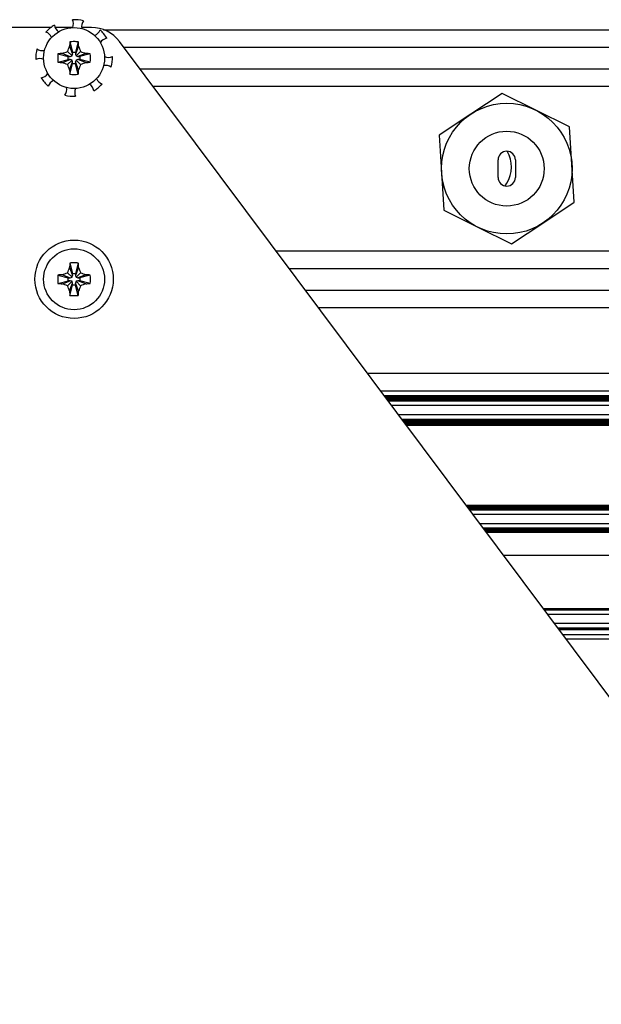
# Model space of a CAD drawing. Units: millimetres. Extents: x 0 to 420, y 0 to 297.
# Drawn here: x 298 to 312, y 221 to 244 of the extents above; entities that cross this region are included whole.
import ezdxf

# ---------------------------------------------------------------- set-up
doc = ezdxf.new("R2010")
doc.units = ezdxf.units.MM
doc.linetypes.add('K5LT_BASIC', pattern=[0])
doc.layers.add('Системный слой', color=7, linetype='Continuous')

# ---------------------------------------------------------------- blocks, each defined once
blk = doc.blocks.new('U188')
at = {"layer": 'Системный слой', "color": 5, "linetype": 'K5LT_BASIC', "lineweight": 30, "true_color": 0x0000ff}
blk.add_line((304.438, 238.334), (336.501, 238.334), dxfattribs=at)
blk = doc.blocks.new('U189')
at = {"layer": 'Системный слой', "color": 5, "linetype": 'K5LT_BASIC', "lineweight": 30, "true_color": 0x0000ff}
blk.add_line((304.809, 237.838), (336.501, 237.838), dxfattribs=at)
blk = doc.blocks.new('U190')
at = {"layer": 'Системный слой', "color": 5, "linetype": 'K5LT_BASIC', "lineweight": 30, "true_color": 0x0000ff}
blk.add_line((306.619, 235.419), (336.501, 235.419), dxfattribs=at)
blk = doc.blocks.new('U191')
at = {"layer": 'Системный слой', "color": 5, "linetype": 'K5LT_BASIC', "lineweight": 30, "true_color": 0x0000ff}
blk.add_line((306.705, 235.304), (336.501, 235.304), dxfattribs=at)
blk = doc.blocks.new('U192')
at = {"layer": 'Системный слой', "color": 5, "linetype": 'K5LT_BASIC', "lineweight": 30, "true_color": 0x0000ff}
blk.add_line((306.634, 235.398), (336.501, 235.398), dxfattribs=at)
blk = doc.blocks.new('U193')
at = {"layer": 'Системный слой', "color": 5, "linetype": 'K5LT_BASIC', "lineweight": 30, "true_color": 0x0000ff}
blk.add_line((306.673, 235.346), (336.501, 235.346), dxfattribs=at)
blk = doc.blocks.new('U194')
at = {"layer": 'Системный слой', "color": 5, "linetype": 'K5LT_BASIC', "lineweight": 30, "true_color": 0x0000ff}
blk.add_line((306.642, 235.387), (336.501, 235.387), dxfattribs=at)
blk = doc.blocks.new('U195')
at = {"layer": 'Системный слой', "color": 5, "linetype": 'K5LT_BASIC', "lineweight": 30, "true_color": 0x0000ff}
blk.add_line((306.65, 235.377), (336.501, 235.377), dxfattribs=at)
blk = doc.blocks.new('U196')
at = {"layer": 'Системный слой', "color": 5, "linetype": 'K5LT_BASIC', "lineweight": 30, "true_color": 0x0000ff}
blk.add_line((306.666, 235.356), (336.501, 235.356), dxfattribs=at)
blk = doc.blocks.new('U197')
at = {"layer": 'Системный слой', "color": 5, "linetype": 'K5LT_BASIC', "lineweight": 30, "true_color": 0x0000ff}
blk.add_line((306.789, 235.191), (336.501, 235.191), dxfattribs=at)
blk = doc.blocks.new('U198')
at = {"layer": 'Системный слой', "color": 5, "linetype": 'K5LT_BASIC', "lineweight": 30, "true_color": 0x0000ff}
blk.add_line((306.626, 235.408), (336.501, 235.408), dxfattribs=at)
blk = doc.blocks.new('U199')
at = {"layer": 'Системный слой', "color": 5, "linetype": 'K5LT_BASIC', "lineweight": 30, "true_color": 0x0000ff}
blk.add_line((306.689, 235.325), (336.501, 235.325), dxfattribs=at)
blk = doc.blocks.new('U200')
at = {"layer": 'Системный слой', "color": 5, "linetype": 'K5LT_BASIC', "lineweight": 30, "true_color": 0x0000ff}
blk.add_line((306.697, 235.314), (336.501, 235.314), dxfattribs=at)
blk = doc.blocks.new('U201')
at = {"layer": 'Системный слой', "color": 5, "linetype": 'K5LT_BASIC', "lineweight": 30, "true_color": 0x0000ff}
blk.add_line((306.713, 235.293), (336.501, 235.293), dxfattribs=at)
blk = doc.blocks.new('U202')
at = {"layer": 'Системный слой', "color": 5, "linetype": 'K5LT_BASIC', "lineweight": 30, "true_color": 0x0000ff}
blk.add_line((306.658, 235.366), (336.501, 235.366), dxfattribs=at)
blk = doc.blocks.new('U203')
at = {"layer": 'Системный слой', "color": 5, "linetype": 'K5LT_BASIC', "lineweight": 30, "true_color": 0x0000ff}
blk.add_line((306.681, 235.335), (336.501, 235.335), dxfattribs=at)
blk = doc.blocks.new('U204')
at = {"layer": 'Системный слой', "color": 5, "linetype": 'K5LT_BASIC', "lineweight": 30, "true_color": 0x0000ff}
blk.add_line((307.129, 234.737), (312.447, 234.737), dxfattribs=at)
blk = doc.blocks.new('U205')
at = {"layer": 'Системный слой', "color": 5, "linetype": 'K5LT_BASIC', "lineweight": 30, "true_color": 0x0000ff}
blk.add_line((307.113, 234.758), (312.488, 234.758), dxfattribs=at)
blk = doc.blocks.new('U206')
at = {"layer": 'Системный слой', "color": 5, "linetype": 'K5LT_BASIC', "lineweight": 30, "true_color": 0x0000ff}
blk.add_line((307.089, 234.789), (336.501, 234.789), dxfattribs=at)
blk = doc.blocks.new('U207')
at = {"layer": 'Системный слой', "color": 5, "linetype": 'K5LT_BASIC', "lineweight": 30, "true_color": 0x0000ff}
blk.add_line((307.105, 234.768), (312.521, 234.768), dxfattribs=at)
blk = doc.blocks.new('U208')
at = {"layer": 'Системный слой', "color": 5, "linetype": 'K5LT_BASIC', "lineweight": 30, "true_color": 0x0000ff}
blk.add_line((307.035, 234.863), (336.501, 234.863), dxfattribs=at)
blk = doc.blocks.new('U209')
at = {"layer": 'Системный слой', "color": 5, "linetype": 'K5LT_BASIC', "lineweight": 30, "true_color": 0x0000ff}
blk.add_line((307.066, 234.821), (336.501, 234.821), dxfattribs=at)
blk = doc.blocks.new('U210')
at = {"layer": 'Системный слой', "color": 5, "linetype": 'K5LT_BASIC', "lineweight": 30, "true_color": 0x0000ff}
blk.add_line((307.042, 234.852), (336.501, 234.852), dxfattribs=at)
blk = doc.blocks.new('U211')
at = {"layer": 'Системный слой', "color": 5, "linetype": 'K5LT_BASIC', "lineweight": 30, "true_color": 0x0000ff}
blk.add_line((307.058, 234.831), (336.501, 234.831), dxfattribs=at)
blk = doc.blocks.new('U212')
at = {"layer": 'Системный слой', "color": 5, "linetype": 'K5LT_BASIC', "lineweight": 30, "true_color": 0x0000ff}
blk.add_line((306.95, 234.976), (336.501, 234.976), dxfattribs=at)
blk = doc.blocks.new('U213')
at = {"layer": 'Системный слой', "color": 5, "linetype": 'K5LT_BASIC', "lineweight": 30, "true_color": 0x0000ff}
blk.add_line((307.027, 234.873), (336.501, 234.873), dxfattribs=at)
blk = doc.blocks.new('U214')
at = {"layer": 'Системный слой', "color": 5, "linetype": 'K5LT_BASIC', "lineweight": 30, "true_color": 0x0000ff}
blk.add_line((307.05, 234.842), (336.501, 234.842), dxfattribs=at)
blk = doc.blocks.new('U215')
at = {"layer": 'Системный слой', "color": 5, "linetype": 'K5LT_BASIC', "lineweight": 30, "true_color": 0x0000ff}
blk.add_line((307.074, 234.81), (336.501, 234.81), dxfattribs=at)
blk = doc.blocks.new('U216')
at = {"layer": 'Системный слой', "color": 5, "linetype": 'K5LT_BASIC', "lineweight": 30, "true_color": 0x0000ff}
blk.add_line((307.121, 234.747), (312.465, 234.747), dxfattribs=at)
blk = doc.blocks.new('U217')
at = {"layer": 'Системный слой', "color": 5, "linetype": 'K5LT_BASIC', "lineweight": 30, "true_color": 0x0000ff}
blk.add_line((307.097, 234.779), (327.96, 234.779), dxfattribs=at)
blk = doc.blocks.new('U218')
at = {"layer": 'Системный слой', "color": 5, "linetype": 'K5LT_BASIC', "lineweight": 30, "true_color": 0x0000ff}
blk.add_line((307.082, 234.8), (336.501, 234.8), dxfattribs=at)
blk = doc.blocks.new('U219')
at = {"layer": 'Системный слой', "color": 5, "linetype": 'K5LT_BASIC', "lineweight": 30, "true_color": 0x0000ff}
blk.add_line((308.506, 232.896), (327.311, 232.896), dxfattribs=at)
blk = doc.blocks.new('U220')
at = {"layer": 'Системный слой', "color": 5, "linetype": 'K5LT_BASIC', "lineweight": 30, "true_color": 0x0000ff}
blk.add_line((308.584, 232.791), (327.311, 232.791), dxfattribs=at)
blk = doc.blocks.new('U221')
at = {"layer": 'Системный слой', "color": 5, "linetype": 'K5LT_BASIC', "lineweight": 30, "true_color": 0x0000ff}
blk.add_line((308.553, 232.833), (327.311, 232.833), dxfattribs=at)
blk = doc.blocks.new('U222')
at = {"layer": 'Системный слой', "color": 5, "linetype": 'K5LT_BASIC', "lineweight": 30, "true_color": 0x0000ff}
blk.add_line((308.521, 232.875), (327.311, 232.875), dxfattribs=at)
blk = doc.blocks.new('U223')
at = {"layer": 'Системный слой', "color": 5, "linetype": 'K5LT_BASIC', "lineweight": 30, "true_color": 0x0000ff}
blk.add_line((308.537, 232.854), (327.311, 232.854), dxfattribs=at)
blk = doc.blocks.new('U224')
at = {"layer": 'Системный слой', "color": 5, "linetype": 'K5LT_BASIC', "lineweight": 30, "true_color": 0x0000ff}
blk.add_line((308.661, 232.688), (327.311, 232.688), dxfattribs=at)
blk = doc.blocks.new('U225')
at = {"layer": 'Системный слой', "color": 5, "linetype": 'K5LT_BASIC', "lineweight": 30, "true_color": 0x0000ff}
blk.add_line((308.513, 232.885), (327.311, 232.885), dxfattribs=at)
blk = doc.blocks.new('U226')
at = {"layer": 'Системный слой', "color": 5, "linetype": 'K5LT_BASIC', "lineweight": 30, "true_color": 0x0000ff}
blk.add_line((308.568, 232.812), (327.311, 232.812), dxfattribs=at)
blk = doc.blocks.new('U227')
at = {"layer": 'Системный слой', "color": 5, "linetype": 'K5LT_BASIC', "lineweight": 30, "true_color": 0x0000ff}
blk.add_line((308.529, 232.864), (327.311, 232.864), dxfattribs=at)
blk = doc.blocks.new('U228')
at = {"layer": 'Системный слой', "color": 5, "linetype": 'K5LT_BASIC', "lineweight": 30, "true_color": 0x0000ff}
blk.add_line((308.545, 232.843), (327.311, 232.843), dxfattribs=at)
blk = doc.blocks.new('U229')
at = {"layer": 'Системный слой', "color": 5, "linetype": 'K5LT_BASIC', "lineweight": 30, "true_color": 0x0000ff}
blk.add_line((308.56, 232.823), (327.311, 232.823), dxfattribs=at)
blk = doc.blocks.new('U230')
at = {"layer": 'Системный слой', "color": 5, "linetype": 'K5LT_BASIC', "lineweight": 30, "true_color": 0x0000ff}
blk.add_line((308.576, 232.802), (327.311, 232.802), dxfattribs=at)
blk = doc.blocks.new('U231')
at = {"layer": 'Системный слой', "color": 5, "linetype": 'K5LT_BASIC', "lineweight": 30, "true_color": 0x0000ff}
blk.add_line((308.965, 232.281), (327.311, 232.281), dxfattribs=at)
blk = doc.blocks.new('U232')
at = {"layer": 'Системный слой', "color": 5, "linetype": 'K5LT_BASIC', "lineweight": 30, "true_color": 0x0000ff}
blk.add_line((308.926, 232.333), (327.311, 232.333), dxfattribs=at)
blk = doc.blocks.new('U233')
at = {"layer": 'Системный слой', "color": 5, "linetype": 'K5LT_BASIC', "lineweight": 30, "true_color": 0x0000ff}
blk.add_line((308.934, 232.323), (327.311, 232.323), dxfattribs=at)
blk = doc.blocks.new('U234')
at = {"layer": 'Системный слой', "color": 5, "linetype": 'K5LT_BASIC', "lineweight": 30, "true_color": 0x0000ff}
blk.add_line((308.919, 232.344), (327.311, 232.344), dxfattribs=at)
blk = doc.blocks.new('U235')
at = {"layer": 'Системный слой', "color": 5, "linetype": 'K5LT_BASIC', "lineweight": 30, "true_color": 0x0000ff}
blk.add_line((308.911, 232.354), (327.311, 232.354), dxfattribs=at)
blk = doc.blocks.new('U236')
at = {"layer": 'Системный слой', "color": 5, "linetype": 'K5LT_BASIC', "lineweight": 30, "true_color": 0x0000ff}
blk.add_line((308.818, 232.478), (327.311, 232.478), dxfattribs=at)
blk = doc.blocks.new('U237')
at = {"layer": 'Системный слой', "color": 5, "linetype": 'K5LT_BASIC', "lineweight": 30, "true_color": 0x0000ff}
blk.add_line((308.958, 232.291), (327.311, 232.291), dxfattribs=at)
blk = doc.blocks.new('U238')
at = {"layer": 'Системный слой', "color": 5, "linetype": 'K5LT_BASIC', "lineweight": 30, "true_color": 0x0000ff}
blk.add_line((308.895, 232.375), (327.311, 232.375), dxfattribs=at)
blk = doc.blocks.new('U239')
at = {"layer": 'Системный слой', "color": 5, "linetype": 'K5LT_BASIC', "lineweight": 30, "true_color": 0x0000ff}
blk.add_line((308.95, 232.302), (327.311, 232.302), dxfattribs=at)
blk = doc.blocks.new('U240')
at = {"layer": 'Системный слой', "color": 5, "linetype": 'K5LT_BASIC', "lineweight": 30, "true_color": 0x0000ff}
blk.add_line((308.942, 232.312), (327.311, 232.312), dxfattribs=at)
blk = doc.blocks.new('U241')
at = {"layer": 'Системный слой', "color": 5, "linetype": 'K5LT_BASIC', "lineweight": 30, "true_color": 0x0000ff}
blk.add_line((308.903, 232.365), (327.311, 232.365), dxfattribs=at)
blk = doc.blocks.new('U242')
at = {"layer": 'Системный слой', "color": 5, "linetype": 'K5LT_BASIC', "lineweight": 30, "true_color": 0x0000ff}
blk.add_line((310.641, 230.041), (327.208, 230.041), dxfattribs=at)
blk = doc.blocks.new('U243')
at = {"layer": 'Системный слой', "color": 5, "linetype": 'K5LT_BASIC', "lineweight": 30, "true_color": 0x0000ff}
blk.add_line((310.533, 230.185), (327.208, 230.185), dxfattribs=at)
blk = doc.blocks.new('U244')
at = {"layer": 'Системный слой', "color": 5, "linetype": 'K5LT_BASIC', "lineweight": 30, "true_color": 0x0000ff}
blk.add_line((310.625, 230.062), (327.208, 230.062), dxfattribs=at)
blk = doc.blocks.new('U245')
at = {"layer": 'Системный слой', "color": 5, "linetype": 'K5LT_BASIC', "lineweight": 30, "true_color": 0x0000ff}
blk.add_line((310.61, 230.083), (327.208, 230.083), dxfattribs=at)
blk = doc.blocks.new('U246')
at = {"layer": 'Системный слой', "color": 5, "linetype": 'K5LT_BASIC', "lineweight": 30, "true_color": 0x0000ff}
blk.add_line((310.617, 230.072), (327.208, 230.072), dxfattribs=at)
blk = doc.blocks.new('U247')
at = {"layer": 'Системный слой', "color": 5, "linetype": 'K5LT_BASIC', "lineweight": 30, "true_color": 0x0000ff}
blk.add_line((310.633, 230.051), (327.208, 230.051), dxfattribs=at)
blk = doc.blocks.new('U248')
at = {"layer": 'Системный слой', "color": 5, "linetype": 'K5LT_BASIC', "lineweight": 30, "true_color": 0x0000ff}
blk.add_line((310.279, 230.525), (327.208, 230.525), dxfattribs=at)
blk = doc.blocks.new('U249')
at = {"layer": 'Системный слой', "color": 5, "linetype": 'K5LT_BASIC', "lineweight": 30, "true_color": 0x0000ff}
blk.add_line((310.286, 230.515), (327.208, 230.515), dxfattribs=at)
blk = doc.blocks.new('U250')
at = {"layer": 'Системный слой', "color": 5, "linetype": 'K5LT_BASIC', "lineweight": 30, "true_color": 0x0000ff}
blk.add_line((310.379, 230.391), (327.208, 230.391), dxfattribs=at)
blk = doc.blocks.new('U251')
at = {"layer": 'Системный слой', "color": 5, "linetype": 'K5LT_BASIC', "lineweight": 30, "true_color": 0x0000ff}
blk.add_line((310.302, 230.494), (327.208, 230.494), dxfattribs=at)
blk = doc.blocks.new('U252')
at = {"layer": 'Системный слой', "color": 5, "linetype": 'K5LT_BASIC', "lineweight": 30, "true_color": 0x0000ff}
blk.add_line((310.294, 230.504), (327.208, 230.504), dxfattribs=at)
blk = doc.blocks.new('U253')
at = {"layer": 'Системный слой', "color": 5, "linetype": 'K5LT_BASIC', "lineweight": 30, "true_color": 0x0000ff}
blk.add_line((310.727, 229.926), (327.208, 229.926), dxfattribs=at)
blk = doc.blocks.new('U254')
at = {"layer": 'Системный слой', "color": 5, "linetype": 'K5LT_BASIC', "lineweight": 30, "true_color": 0x0000ff}
blk.add_line((305.11, 237.436), (336.501, 237.436), dxfattribs=at)
blk = doc.blocks.new('U255')
at = {"layer": 'Системный слой', "color": 5, "linetype": 'K5LT_BASIC', "lineweight": 30, "true_color": 0x0000ff}
blk.add_line((304.138, 238.736), (336.501, 238.736), dxfattribs=at)
blk = doc.blocks.new('U256')
at = {"layer": 'Системный слой', "color": 5, "linetype": 'K5LT_BASIC', "lineweight": 30, "true_color": 0x0000ff}
blk.add_line((309.366, 231.746), (327.311, 231.746), dxfattribs=at)
blk = doc.blocks.new('U257')
at = {"layer": 'Системный слой', "color": 5, "linetype": 'K5LT_BASIC', "lineweight": 30, "true_color": 0x0000ff}
blk.add_line((306.235, 235.932), (334.653, 235.932), dxfattribs=at)
blk = doc.blocks.new('U258')
at = {"layer": 'Системный слой', "color": 5, "linetype": 'K5LT_BASIC', "lineweight": 30, "true_color": 0x0000ff}
blk.add_line((306.543, 235.52), (334.653, 235.52), dxfattribs=at)
blk = doc.blocks.new('U259')
at = {"layer": 'Системный слой', "color": 5, "linetype": 'K5LT_BASIC', "lineweight": 30, "true_color": 0x0000ff}
blk.add_line((310.802, 229.826), (327.208, 229.826), dxfattribs=at)
blk = doc.blocks.new('U260')
at = {"layer": 'Системный слой', "color": 5, "linetype": 'K5LT_BASIC', "lineweight": 30, "true_color": 0x0000ff}
blk.add_line((300.639, 243.414), (336.501, 243.414), dxfattribs=at)
blk = doc.blocks.new('U261')
at = {"layer": 'Системный слой', "color": 5, "linetype": 'K5LT_BASIC', "lineweight": 30, "true_color": 0x0000ff}
blk.add_line((301.31, 242.516), (336.501, 242.516), dxfattribs=at)
blk = doc.blocks.new('U265')
at = {"layer": 'Системный слой', "color": 5, "linetype": 'K5LT_BASIC', "lineweight": 30, "true_color": 0x0000ff}
blk.add_line((300.178, 243.816), (336.501, 243.816), dxfattribs=at)
blk = doc.blocks.new('U267')
at = {"layer": 'Системный слой', "color": 5, "linetype": 'K5LT_BASIC', "lineweight": 30, "true_color": 0x0000ff}
blk.add_line((301.01, 242.918), (336.501, 242.918), dxfattribs=at)
blk = doc.blocks.new('U356')
at = {"layer": 'Системный слой', "color": 5, "linetype": 'K5LT_BASIC', "lineweight": 30, "true_color": 0x0000ff}
for p, q in [((298.967, 243.866), (296.101, 243.866)), ((299.469, 243.866), (299.064, 243.866)), ((299.9, 243.866), (299.672, 243.866))]:
    blk.add_line(p, q, dxfattribs=at)
blk = doc.blocks.new('U366')
at = {"layer": 'Системный слой', "color": 5, "linetype": 'K5LT_BASIC', "lineweight": 30, "true_color": 0x0000ff}
for start, end in [(98.0712, 146.3832), (246.8459, 295.158)]:
    blk.add_arc((300.287, 243.4), 0.22, start, end, dxfattribs=at)
blk = doc.blocks.new('U367')
at = {"layer": 'Системный слой', "color": 5, "linetype": 'K5LT_BASIC', "lineweight": 30, "true_color": 0x0000ff}
for start, end in [(111.8459, 160.158), (323.0712, 11.3832)]:
    blk.add_arc((299.111, 242.444), 0.22, start, end, dxfattribs=at)
blk = doc.blocks.new('U368')
at = {"layer": 'Системный слой', "color": 5, "linetype": 'K5LT_BASIC', "lineweight": 30, "true_color": 0x0000ff}
for start, end in [(66.8459, 115.158), (278.0712, 326.3832)]:
    blk.add_arc((298.715, 242.931), 0.22, start, end, dxfattribs=at)
blk = doc.blocks.new('U369')
at = {"layer": 'Системный слой', "color": 5, "linetype": 'K5LT_BASIC', "lineweight": 30, "true_color": 0x0000ff}
for start, end in [(156.8459, 205.158), (8.0712, 56.3832)]:
    blk.add_arc((299.735, 242.38), 0.22, start, end, dxfattribs=at)
blk = doc.blocks.new('U370')
at = {"layer": 'Системный слой', "color": 5, "linetype": 'K5LT_BASIC', "lineweight": 30, "true_color": 0x0000ff}
for start, end in [(143.0712, 191.3832), (291.8459, 340.158)]:
    blk.add_arc((299.891, 243.887), 0.22, start, end, dxfattribs=at)
blk = doc.blocks.new('U371')
at = {"layer": 'Системный слой', "color": 5, "linetype": 'K5LT_BASIC', "lineweight": 30, "true_color": 0x0000ff}
for start, end in [(21.8459, 70.158), (233.0712, 281.3832)]:
    blk.add_arc((298.779, 243.556), 0.22, start, end, dxfattribs=at)
blk = doc.blocks.new('U372')
at = {"layer": 'Системный слой', "color": 5, "linetype": 'K5LT_BASIC', "lineweight": 30, "true_color": 0x0000ff}
for start, end in [(336.8459, 25.158), (188.0712, 236.3832)]:
    blk.add_arc((299.266, 243.952), 0.22, start, end, dxfattribs=at)
blk = doc.blocks.new('U373')
at = {"layer": 'Системный слой', "color": 5, "linetype": 'K5LT_BASIC', "lineweight": 30, "true_color": 0x0000ff}
for start, end in [(53.0712, 101.3832), (201.8459, 250.158)]:
    blk.add_arc((300.222, 242.776), 0.22, start, end, dxfattribs=at)

msp = doc.modelspace()

# ---------------------------------------------------------------- linework, layer by layer
at = {"layer": 'Системный слой', "color": 5, "linetype": 'K5LT_BASIC', "lineweight": 30, "true_color": 0x0000ff}
for p, q in [((299.4045, 243.5384), (299.4662, 243.2994)), ((299.5969, 243.5384), (299.5352, 243.2994)), ((320.1414, 217.3389), (300.5407, 243.5449)), ((299.3529, 243.3136), (299.4538, 243.2127)), ((299.396, 243.4351), (299.4662, 243.2545)), ((299.4662, 243.2994), (299.5352, 243.2994)), ((299.4662, 243.2545), (299.4662, 243.2994)), ((299.6055, 243.4351), (299.5352, 243.2545)), ((299.5352, 243.2994), (299.5352, 243.2545)), ((299.6486, 243.3136), (299.5477, 243.2127)), ((299.1282, 243.262), (299.3671, 243.2003)), ((299.1282, 243.0696), (299.3671, 243.1313)), ((299.2314, 243.2705), (299.412, 243.2003)), ((299.2314, 243.061), (299.412, 243.1313)), ((299.3529, 243.018), (299.4538, 243.1189)), ((299.3671, 243.1313), (299.3671, 243.2003)), ((299.3671, 243.2003), (299.412, 243.2003)), ((299.412, 243.1313), (299.3671, 243.1313)), ((299.396, 242.8965), (299.4662, 243.0771)), ((299.412, 243.2003), (299.4538, 243.2127)), ((299.4538, 243.1189), (299.412, 243.1313)), ((299.4538, 243.2127), (299.4662, 243.2545)), ((299.4662, 243.0771), (299.4538, 243.1189)), ((299.4662, 243.0322), (299.4662, 243.0771)), ((299.5352, 243.2545), (299.5477, 243.2127)), ((299.5477, 243.1189), (299.5352, 243.0771)), ((299.6055, 242.8965), (299.5352, 243.0771)), ((299.5352, 243.0771), (299.5352, 243.0322)), ((299.5477, 243.2127), (299.5894, 243.2003)), ((299.5894, 243.1313), (299.5477, 243.1189)), ((299.6486, 243.018), (299.5477, 243.1189)), ((299.7701, 243.2705), (299.5894, 243.2003)), ((299.5894, 243.2003), (299.6344, 243.2003)), ((299.7701, 243.061), (299.5894, 243.1313)), ((299.6344, 243.1313), (299.5894, 243.1313)), ((299.8733, 243.262), (299.6344, 243.2003)), ((299.6344, 243.2003), (299.6344, 243.1313)), ((299.8733, 243.0696), (299.6344, 243.1313)), ((299.4045, 242.7932), (299.4662, 243.0322)), ((299.5352, 243.0322), (299.4662, 243.0322)), ((299.5969, 242.7932), (299.5352, 243.0322)), ((309.3336, 242.3545), (308.6118, 241.8759)), ((310.1089, 241.9687), (309.3336, 242.3545)), ((310.8843, 241.583), (310.1089, 241.9687)), ((308.6118, 241.8759), (307.89, 241.3974)), ((310.9379, 240.7186), (310.8843, 241.583)), ((307.89, 241.3974), (307.9436, 240.533)), ((309.2407, 240.4258), (309.2407, 240.8258)), ((309.6407, 240.8258), (309.6407, 240.4258)), ((310.9914, 239.8542), (310.9379, 240.7186)), ((307.9436, 240.533), (307.9972, 239.6686)), ((309.4017, 240.2296), (309.4437, 240.2917)), ((307.9972, 239.6686), (308.7725, 239.2828)), ((310.2697, 239.3756), (310.9914, 239.8542)), ((308.7725, 239.2828), (309.5479, 238.8971)), ((309.5479, 238.8971), (310.2697, 239.3756)), ((299.396, 238.3551), (299.4662, 238.1745)), ((299.4045, 238.4584), (299.4662, 238.2194)), ((299.5969, 238.4584), (299.5352, 238.2194)), ((299.6055, 238.3551), (299.5352, 238.1745)), ((299.1282, 238.182), (299.3671, 238.1203)), ((299.2314, 238.1905), (299.412, 238.1203)), ((299.3529, 238.2336), (299.4538, 238.1327)), ((299.3671, 238.0513), (299.3671, 238.1203)), ((299.3671, 238.1203), (299.412, 238.1203)), ((299.412, 238.1203), (299.4538, 238.1327)), ((299.4538, 238.1327), (299.4662, 238.1745)), ((299.4662, 238.2194), (299.5352, 238.2194)), ((299.4662, 238.1745), (299.4662, 238.2194)), ((299.5352, 238.2194), (299.5352, 238.1745)), ((299.5352, 238.1745), (299.5477, 238.1327)), ((299.6486, 238.2336), (299.5477, 238.1327)), ((299.5477, 238.1327), (299.5894, 238.1203)), ((299.7701, 238.1905), (299.5894, 238.1203)), ((299.5894, 238.1203), (299.6344, 238.1203)), ((299.8733, 238.182), (299.6344, 238.1203)), ((299.6344, 238.1203), (299.6344, 238.0513)), ((299.1282, 237.9896), (299.3671, 238.0513)), ((299.2314, 237.981), (299.412, 238.0513)), ((299.3529, 237.938), (299.4538, 238.0389)), ((299.412, 238.0513), (299.3671, 238.0513)), ((299.396, 237.8165), (299.4662, 237.9971)), ((299.4045, 237.7132), (299.4662, 237.9522)), ((299.4538, 238.0389), (299.412, 238.0513)), ((299.4662, 237.9971), (299.4538, 238.0389)), ((299.4662, 237.9522), (299.4662, 237.9971)), ((299.5352, 237.9522), (299.4662, 237.9522)), ((299.5477, 238.0389), (299.5352, 237.9971)), ((299.6055, 237.8165), (299.5352, 237.9971)), ((299.5352, 237.9971), (299.5352, 237.9522)), ((299.5969, 237.7132), (299.5352, 237.9522)), ((299.5894, 238.0513), (299.5477, 238.0389)), ((299.6486, 237.938), (299.5477, 238.0389)), ((299.7701, 237.981), (299.5894, 238.0513)), ((299.6344, 238.0513), (299.5894, 238.0513)), ((299.8733, 237.9896), (299.6344, 238.0513))]:
    msp.add_line(p, q, dxfattribs=at)
for centre, radius in [((299.5007, 243.1658), 0.7), ((309.4407, 240.6258), 1.5), ((309.4407, 240.6258), 0.86), ((299.5007, 238.0858), 0.9), ((299.5007, 238.0858), 0.7)]:
    msp.add_circle(centre, radius, dxfattribs=at)
for centre, radius, start, end in [((299.5007, 243.1658), 0.88, 75.92799, 92.30115), ((299.5007, 243.1658), 0.88, 120.92799, 137.30115), ((299.9001, 243.0658), 0.8, 36.7944, 90), ((299.5007, 243.1658), 0.88, 30.92799, 47.30115), ((299.5007, 243.1658), 0.88, 165.92799, 182.30115), ((299.5007, 243.1658), 0.88, 345.92799, 2.30115), ((299.5007, 243.1658), 0.88, 210.92799, 227.30115), ((299.5007, 243.1658), 0.88, 300.92799, 317.30115), ((299.5007, 243.1658), 0.88, 255.92799, 272.30115), ((309.4407, 240.8258), 0.2, 0, 180), ((308.8407, 240.6661), 0.7097, 328.16612, 30.41842), ((309.4407, 240.4258), 0.2, 180, 0)]:
    msp.add_arc(centre, radius, start, end, dxfattribs=at)
for centre, major_axis, ratio, start_param, end_param in [((299.5161, 243.1658), (0, -0.7448), 0.172992, -2.0946227, -1.9407669), ((299.5007, 243.1238), (-0.7433, 0), 0.562452, -1.5707963, -1.4410095), ((299.5007, 243.1238), (-0.7433, 0), 0.562452, -1.7005831, -1.5707963), ((299.4854, 243.1658), (0, 0.7448), 0.172992, -1.2008257, -1.04697), ((299.5427, 243.1658), (0, -0.7433), 0.562452, -1.7005831, -1.4410095), ((299.5007, 243.1504), (-0.7448, 0), 0.172992, -1.2008257, -1.04697), ((299.5007, 243.1812), (0.7448, 0), 0.172992, -2.0946227, -1.9407669), ((299.5007, 243.1504), (-0.7448, 0), 0.172992, -2.0946227, -1.9407669), ((299.5007, 243.1812), (0.7448, 0), 0.172992, -1.2008257, -1.04697), ((299.4588, 243.1658), (0, 0.7433), 0.562452, -1.7005831, -1.4410095), ((299.5161, 243.1658), (0, -0.7448), 0.172992, -1.2008257, -1.04697), ((299.4854, 243.1658), (0, 0.7448), 0.172992, -2.0946227, -1.9407669), ((299.5007, 243.2078), (0.7433, 0), 0.562452, -1.7005831, -1.4410095), ((299.5161, 238.0858), (0, -0.7448), 0.172992, -2.0946227, -1.9407669), ((299.5007, 238.0438), (-0.7433, 0), 0.562452, -1.5707963, -1.4410095), ((299.5007, 238.0438), (-0.7433, 0), 0.562452, -1.7005831, -1.5707963), ((299.4854, 238.0858), (0, 0.7448), 0.172992, -1.2008257, -1.04697), ((299.5427, 238.0858), (0, -0.7433), 0.562452, -1.7005831, -1.4410095), ((299.5007, 238.0704), (-0.7448, 0), 0.172992, -1.2008257, -1.04697), ((299.5007, 238.0704), (-0.7448, 0), 0.172992, -2.0946227, -1.9407669), ((299.4588, 238.0858), (0, 0.7433), 0.562452, -1.7005831, -1.4410095), ((299.5007, 238.1012), (0.7448, 0), 0.172992, -2.0946227, -1.9407669), ((299.5007, 238.1012), (0.7448, 0), 0.172992, -1.2008257, -1.04697), ((299.5161, 238.0858), (0, -0.7448), 0.172992, -1.2008257, -1.04697), ((299.5007, 238.1278), (0.7433, 0), 0.562452, -1.7005831, -1.4410095), ((299.4854, 238.0858), (0, 0.7448), 0.172992, -2.0946227, -1.9407669)]:
    msp.add_ellipse(centre, major_axis=major_axis, ratio=ratio, start_param=start_param, end_param=end_param, dxfattribs=at)
for points in [[(299.2314, 243.2705), (299.2707, 243.2857), (299.3114, 243.3001), (299.3529, 243.3136)], [(299.3529, 243.3136), (299.3665, 243.3553), (299.3808, 243.3958), (299.396, 243.4351)], [(299.6055, 243.4351), (299.6206, 243.3959), (299.635, 243.3552), (299.6486, 243.3136)], [(299.6486, 243.3136), (299.6902, 243.3001), (299.7307, 243.2857), (299.7701, 243.2705)], [(299.3529, 243.018), (299.3113, 243.0315), (299.2708, 243.0459), (299.2314, 243.061)], [(299.7701, 243.061), (299.7308, 243.0459), (299.6901, 243.0315), (299.6486, 243.018)], [(299.396, 242.8965), (299.3809, 242.9357), (299.3664, 242.9764), (299.3529, 243.018)], [(299.6486, 243.018), (299.635, 242.9763), (299.6207, 242.9358), (299.6055, 242.8965)], [(299.3529, 238.2336), (299.3665, 238.2753), (299.3808, 238.3158), (299.396, 238.3551)], [(299.6055, 238.3551), (299.6206, 238.3159), (299.635, 238.2752), (299.6486, 238.2336)], [(299.2314, 238.1905), (299.2707, 238.2057), (299.3114, 238.2201), (299.3529, 238.2336)], [(299.6486, 238.2336), (299.6902, 238.2201), (299.7307, 238.2057), (299.7701, 238.1905)], [(299.3529, 237.938), (299.3113, 237.9515), (299.2708, 237.9659), (299.2314, 237.981)], [(299.396, 237.8165), (299.3809, 237.8557), (299.3664, 237.8964), (299.3529, 237.938)], [(299.6486, 237.938), (299.635, 237.8963), (299.6207, 237.8558), (299.6055, 237.8165)], [(299.7701, 237.981), (299.7308, 237.9659), (299.6901, 237.9515), (299.6486, 237.938)]]:
    msp.add_open_spline(points, degree=3, dxfattribs=at)

# ---------------------------------------------------------------- block references
at = {"layer": 'Системный слой'}
for name in ['U372', 'U370', 'U265', 'U356', 'U371', 'U366', 'U260', 'U368', 'U267', 'U373', 'U367', 'U261', 'U369', 'U255', 'U188', 'U189', 'U254', 'U257', 'U190', 'U198', 'U192', 'U194', 'U195', 'U258', 'U202', 'U196', 'U193', 'U203', 'U199', 'U200', 'U191', 'U201', 'U197', 'U212', 'U213', 'U208', 'U210', 'U214', 'U211', 'U209', 'U215', 'U218', 'U206', 'U217', 'U207', 'U205', 'U216', 'U204', 'U219', 'U225', 'U222', 'U227', 'U223', 'U228', 'U221', 'U229', 'U226', 'U230', 'U220', 'U224', 'U236', 'U238', 'U241', 'U235', 'U234', 'U232', 'U233', 'U240', 'U239', 'U237', 'U231', 'U256', 'U248', 'U249', 'U252', 'U251', 'U250', 'U243', 'U245', 'U246', 'U244', 'U247', 'U242', 'U253', 'U259']:
    msp.add_blockref(name, (0, 0), dxfattribs=at)

doc.saveas('drawing.dxf')
